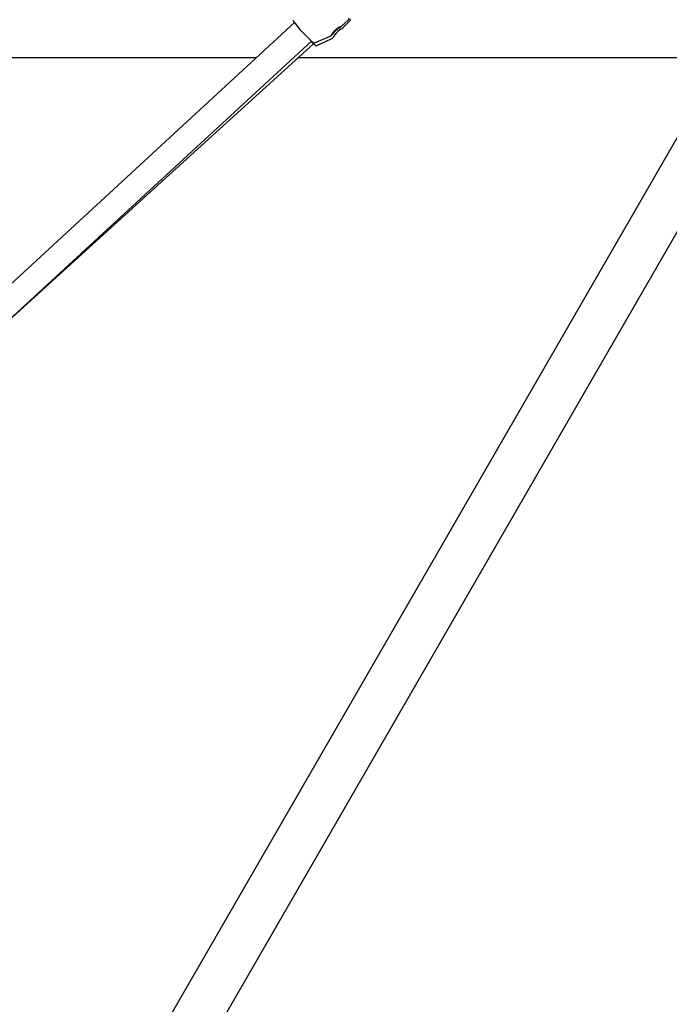
# Model space of a CAD drawing. Units: centimetres. Extents: x 6.7 to 14.4, y 6.03 to 15.12.
# Drawn here: x 11.47 to 11.88, y 10.7 to 11.32 of the extents above; entities that cross this region are included whole.
import ezdxf

# ---------------------------------------------------------------- set-up
doc = ezdxf.new("R2010")
doc.units = ezdxf.units.CM
doc.styles.add('SLDTEXTSTYLE0', font='TXT', dxfattribs={"width": 0.75})
doc.dimstyles.new('SLDDIMSTYLE4', dxfattribs={"dimtxt": 0.15875, "dimasz": 0.08, "dimexe": 0, "dimexo": 0.0625, "dimgap": 0.039688, "dimtad": 2, "dimdec": 0, "dimlfac": 100, "dimrnd": 1e-09, "dimzin": 12, "dimdsep": 46, "dimtxsty": 'SLDTEXTSTYLE0', "dimblk1": 'DOT', "dimblk2": 'DOT', "dimsah": 1, "dimcen": 0.09, "dimse1": 1, "dimse2": 1, "dimadec": 0, "dimazin": 3, "dimtfac": 1, "dimtdec": 0, "dimtofl": 0, "dimtmove": 0, "dimatfit": 3, "dimldrblk": 'DOT', "dimfxl": 0, "dimfrac": 2, "dimtolj": 1, "dimtzin": 12, "dimarcsym": 0})

# ---------------------------------------------------------------- blocks, each defined once
blk = doc.blocks.new('_Dot')
at = {"color": 0, "linetype": 'ByBlock', "lineweight": -2}
blk.add_line((-0.5, 0), (-1, 0), dxfattribs=at)
at = {"color": 0, "linetype": 'ByBlock', "const_width": 0.5}
blk.add_lwpolyline([(-0.25, 0, 1), (0.25, 0, 1)], format="xyb", close=True, dxfattribs=at)
blk = doc.blocks.new('_D_14')
at = {"color": 7, "linetype": 'Continuous', "lineweight": 0}
blk.add_line((12.53755, 14.91137), (8.64931, 14.91137), dxfattribs=at)
at = {"color": 7, "linetype": 'Continuous', "lineweight": 18, "xscale": 0.08, "yscale": 0.08, "rotation": 180.0000000000004}
blk.add_blockref('_Dot', (8.64931, 14.91137), dxfattribs=at)
at = {"color": 7, "linetype": 'Continuous', "lineweight": 18, "xscale": 0.08, "yscale": 0.08}
blk.add_blockref('_Dot', (12.53755, 14.91137), dxfattribs=at)
at = {"color": 7, "linetype": 'Continuous', "lineweight": 18, "insert": (10.41748, 15.11601), "char_height": 0.15875, "attachment_point": 1, "style": 'SLDTEXTSTYLE0'}
blk.add_mtext('389', dxfattribs=at)

msp = doc.modelspace()

# ---------------------------------------------------------------- linework, layer by layer
at = {"color": 7, "linetype": 'Continuous', "lineweight": 25}
for p, q in [((11.63989, 11.31924), (11.44586, 11.1404)), ((11.63886, 11.32109), (11.63884, 11.32097)), ((11.63977, 11.31939), (11.63955, 11.31893)), ((11.66943, 11.31655), (11.67435, 11.32108)), ((11.67028, 11.31549), (11.67495, 11.32014)), ((11.4585, 11.13029), (11.65073, 11.30747)), ((11.92079, 11.31172), (11.50974, 10.59976)), ((11.65196, 11.30567), (11.65047, 11.30723)), ((11.65326, 11.30464), (11.65057, 11.30733)), ((11.65261, 11.30633), (11.66226, 11.31035)), ((11.65382, 11.30454), (11.66331, 11.30895)), ((11.45862, 11.13018), (11.65196, 11.30567)), ((11.65196, 11.30567), (11.65209, 11.30581)), ((11.61555, 11.29681), (11.31679, 11.29681)), ((11.53572, 10.58476), (11.94677, 11.29672)), ((11.91218, 11.29681), (11.64219, 11.29681))]:
    msp.add_line(p, q, dxfattribs=at)
at = {"color": 7, "linetype": 'Continuous', "lineweight": 25, "flags": 128}
for points in [[(11.67473, 11.32211), (11.67435, 11.3214), (11.67423, 11.32104), (11.67425, 11.32105)], [(11.67557, 11.32123), (11.67513, 11.3205), (11.67492, 11.32013), (11.67493, 11.32015)], [(11.66944, 11.31658), (11.66945, 11.31661), (11.66907, 11.31647), (11.66835, 11.31613), (11.66734, 11.31555), (11.66621, 11.31474), (11.66516, 11.31379), (11.66432, 11.31283), (11.66372, 11.31196), (11.66341, 11.31141)], [(11.67028, 11.3155), (11.6703, 11.31551), (11.67003, 11.31536), (11.6694, 11.31499), (11.66848, 11.31438), (11.66741, 11.31352), (11.66641, 11.31253), (11.66558, 11.31153), (11.66496, 11.31064), (11.66461, 11.31007)], [(11.66222, 11.31035), (11.66308, 11.31079), (11.66328, 11.31095)], [(11.66341, 11.31141), (11.6632, 11.31097), (11.66323, 11.31094)], [(11.66329, 11.31094), (11.66358, 11.31122), (11.66373, 11.31141)], [(11.66461, 11.31007), (11.66432, 11.30962), (11.66429, 11.30958)]]:
    msp.add_lwpolyline(points, dxfattribs=at)
at = {"color": 7, "linetype": 'Continuous', "lineweight": 25}
for centre, radius, start, end in [((11.70536, 11.36858), 0.08191, 215.85644, 229.31274), ((11.67879, 11.30044), 0.01863, 120.25595, 143.94862), ((11.67266, 11.30672), 0.01026, 129.0751, 135.71881), ((11.65237, 11.30674), 0.000464, 236.65885, 296.66253), ((11.6612, 11.31349), 0.005, 294.95389, 308.38887), ((11.65361, 11.30499), 0.0005, 224.95389, 294.95389)]:
    msp.add_arc(centre, radius, start, end, dxfattribs=at)

# ---------------------------------------------------------------- dimensions: what is measured, and where the dimension line sits
at = {"color": 7, "linetype": 'Continuous', "lineweight": 18}
dim = msp.add_linear_dim(base=(12.53755, 14.91137), p1=(8.64931, 11.65994), p2=(12.53755, 11.31594), dimstyle='SLDDIMSTYLE4', dxfattribs=at)
dim.commit()
dim.dimension.update_dxf_attribs({"geometry": '_D_14', "text_midpoint": (10.59343, 14.91137), "dimtype": 160})

doc.saveas('drawing.dxf')
